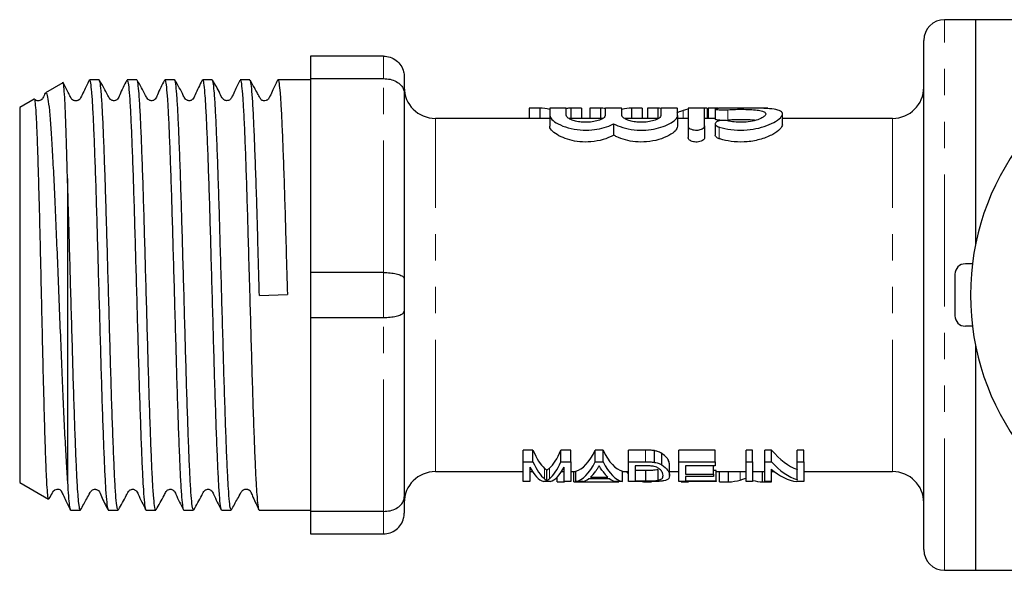
# Model space of a CAD drawing. Units: millimetres. Extents: x 135 to 273, y 97 to 257.
# Drawn here: x 135 to 182, y 97 to 124 of the extents above; entities that cross this region are included whole.
import ezdxf

# ---------------------------------------------------------------- set-up
doc = ezdxf.new("R2010")
doc.units = ezdxf.units.MM
doc.linetypes.add('PHANTOM', pattern=[12.7, 6.35, -1.27, 1.27, -1.27, 1.27, -1.27])

msp = doc.modelspace()

# ---------------------------------------------------------------- linework, layer by layer
at = {"color": 7, "linetype": 'Continuous', "lineweight": 25}
for p, q in [((180.546, 123.94), (179.046, 123.94)), ((188.546, 123.94), (180.546, 123.94)), ((180.546, 113.152), (180.546, 123.94)), ((178.046, 98.44), (178.046, 122.94)), ((152.046, 122.19), (148.546, 122.19)), ((148.546, 122.19), (148.546, 121.107)), ((136.614, 120.906), (135.78, 120.425)), ((138.371, 121.04), (137.902, 121.04)), ((140.185, 121.04), (139.716, 121.04)), ((141.999, 121.04), (141.53, 121.04)), ((143.813, 121.04), (143.344, 121.04)), ((145.627, 121.04), (145.158, 121.04)), ((148.546, 121.04), (146.972, 121.04)), ((148.546, 121.107), (152.046, 121.107)), ((148.546, 121.107), (148.546, 111.773)), ((153.046, 121.19), (153.046, 120.41)), ((153.046, 120.41), (153.046, 111.47)), ((135.247, 120.117), (134.546, 119.712)), ((134.546, 119.712), (134.546, 101.668)), ((159.059, 119.687), (159.059, 119.19)), ((159.571, 119.687), (159.059, 119.687)), ((159.571, 119.687), (159.571, 119.19)), ((160.046, 119.666), (160.046, 119.333)), ((160.846, 119.333), (160.846, 119.666)), ((161.068, 119.687), (161.068, 119.19)), ((161.571, 119.687), (161.068, 119.687)), ((161.571, 119.687), (161.571, 119.19)), ((161.982, 119.687), (161.982, 119.19)), ((162.494, 119.687), (161.982, 119.687)), ((162.494, 119.687), (162.494, 119.19)), ((162.724, 119.666), (162.724, 119.333)), ((163.524, 119.333), (163.524, 119.666)), ((163.991, 119.687), (163.991, 119.19)), ((164.495, 119.687), (163.991, 119.687)), ((164.495, 119.687), (164.495, 119.19)), ((165.245, 119.687), (164.751, 119.687)), ((164.751, 119.687), (164.751, 119.19)), ((165.245, 119.687), (165.245, 119.19)), ((165.402, 119.666), (165.402, 119.333)), ((166.202, 119.333), (166.202, 119.666)), ((166.702, 119.666), (166.702, 118.825)), ((167.623, 119.687), (167.128, 119.687)), ((167.502, 118.825), (167.502, 119.666)), ((167.623, 119.687), (167.623, 119.19)), ((167.674, 119.687), (167.674, 119.19)), ((168.168, 119.687), (167.674, 119.687)), ((168.011, 119.646), (168.011, 119.144)), ((170.546, 119.687), (170.051, 119.687)), ((171.244, 118.887), (171.244, 119.397)), ((160.046, 119.19), (154.546, 119.19)), ((160.046, 119.333), (160.046, 118.811)), ((162.597, 119.19), (160.964, 119.19)), ((163.124, 118.93), (163.124, 118.38)), ((165.275, 119.19), (163.643, 119.19)), ((166.202, 119.333), (166.202, 118.811)), ((166.702, 119.19), (166.202, 119.19)), ((168.011, 119.19), (167.502, 119.19)), ((168.011, 118.931), (168.011, 118.382)), ((176.546, 119.19), (171.244, 119.19)), ((166.702, 118.825), (166.702, 118.268)), ((167.502, 118.825), (167.502, 118.268)), ((136.846, 116.289), (136.846, 101.683)), ((180.388, 112.19), (180.046, 112.19)), ((152.046, 111.773), (148.546, 111.773)), ((148.546, 111.773), (148.546, 109.607)), ((153.046, 111.47), (153.046, 109.91)), ((179.546, 111.69), (179.546, 109.69)), ((146.081, 110.668), (147.425, 110.71)), ((148.546, 109.607), (152.046, 109.607)), ((148.546, 109.607), (148.546, 100.273)), ((153.046, 109.91), (153.046, 100.97)), ((180.388, 109.19), (180.046, 109.19)), ((180.546, 97.44), (180.546, 108.228)), ((159.243, 103.227), (158.77, 103.227)), ((158.77, 102.662), (158.77, 103.227)), ((159.243, 102.662), (159.243, 103.227)), ((161.059, 103.227), (160.585, 103.227)), ((160.585, 102.662), (160.585, 103.227)), ((161.059, 102.662), (161.059, 103.227)), ((162.613, 103.227), (162.241, 103.227)), ((162.241, 102.662), (162.241, 103.227)), ((162.613, 102.662), (162.613, 103.227)), ((164.663, 103.227), (163.841, 103.227)), ((163.841, 102.662), (163.841, 103.227)), ((165.089, 102.636), (165.089, 103.199)), ((165.439, 102.516), (165.439, 103.07)), ((168.014, 103.227), (166.264, 103.227)), ((166.264, 102.662), (166.264, 103.227)), ((168.014, 102.662), (168.014, 103.227)), ((169.809, 103.227), (169.495, 103.227)), ((169.495, 102.662), (169.495, 103.227)), ((169.809, 102.662), (169.809, 103.227)), ((170.727, 103.227), (170.392, 103.227)), ((170.392, 102.662), (170.392, 103.227)), ((170.727, 102.662), (170.727, 103.227)), ((172.277, 103.227), (171.962, 103.227)), ((171.962, 102.662), (171.962, 103.227)), ((172.277, 102.662), (172.277, 103.227)), ((158.77, 102.662), (159.243, 102.662)), ((158.77, 101.708), (158.77, 102.662)), ((159.084, 102.411), (159.084, 101.708)), ((160.585, 102.662), (161.059, 102.662)), ((160.745, 101.708), (160.745, 102.411)), ((161.059, 102.662), (161.059, 101.708)), ((162.241, 102.662), (162.613, 102.662)), ((162.444, 102.441), (162.41, 102.441)), ((163.841, 101.708), (163.841, 102.662)), ((163.841, 102.662), (164.663, 102.662)), ((164.662, 102.47), (164.155, 102.47)), ((164.155, 102.47), (164.155, 101.743)), ((165.815, 101.999), (165.815, 102.518)), ((166.264, 102.662), (168.014, 102.662)), ((166.264, 101.708), (166.264, 102.662)), ((168.014, 102.47), (166.578, 102.47)), ((166.578, 102.47), (166.578, 102.07)), ((167.924, 102.07), (167.924, 102.47)), ((168.014, 102.662), (168.014, 102.47)), ((169.495, 102.662), (169.809, 102.662)), ((169.495, 101.708), (169.495, 102.662)), ((169.809, 102.662), (169.809, 101.708)), ((170.392, 102.662), (170.727, 102.662)), ((170.392, 101.708), (170.392, 102.662)), ((171.962, 102.662), (172.277, 102.662)), ((171.962, 101.793), (171.962, 102.662)), ((172.277, 102.662), (172.277, 101.708)), ((154.546, 102.19), (158.77, 102.19)), ((159.084, 102.19), (159.212, 102.19)), ((159.914, 101.757), (159.914, 102.261)), ((160.405, 101.693), (160.405, 101.918)), ((160.617, 102.19), (160.745, 102.19)), ((161.059, 102.19), (161.308, 102.19)), ((161.212, 101.693), (161.212, 102.19)), ((161.308, 101.708), (161.308, 102.209)), ((162.017, 101.926), (162.837, 101.926)), ((163.547, 101.708), (163.547, 102.209)), ((163.547, 102.19), (163.841, 102.19)), ((164.67, 102.246), (164.155, 102.246)), ((164.67, 101.743), (164.67, 102.246)), ((165.26, 101.773), (165.26, 102.278)), ((165.815, 102.19), (166.264, 102.19)), ((166.578, 102.07), (167.924, 102.07)), ((167.924, 101.959), (166.578, 101.959)), ((166.578, 101.959), (166.578, 101.743)), ((168.059, 102.246), (167.924, 102.246)), ((167.924, 102.07), (167.924, 101.959)), ((168.059, 101.743), (168.059, 102.246)), ((168.059, 102.19), (169.495, 102.19)), ((168.212, 101.693), (168.212, 102.19)), ((168.645, 101.693), (168.645, 102.19)), ((169.494, 101.876), (169.494, 102.19)), ((169.809, 102.19), (170.392, 102.19)), ((170.293, 101.693), (170.293, 102.19)), ((170.706, 102.309), (170.706, 101.708)), ((170.706, 102.19), (170.853, 102.19)), ((170.725, 101.693), (170.725, 102.19)), ((172.277, 102.19), (176.546, 102.19)), ((134.546, 101.668), (135.931, 100.868)), ((159.084, 101.708), (158.77, 101.708)), ((160.082, 101.708), (159.747, 101.708)), ((160.405, 101.693), (160.764, 101.693)), ((161.059, 101.708), (160.745, 101.708)), ((160.764, 101.693), (160.764, 101.708)), ((161.212, 101.693), (163.366, 101.693)), ((161.642, 101.708), (161.308, 101.708)), ((162.939, 101.842), (161.915, 101.842)), ((163.547, 101.708), (163.212, 101.708)), ((163.366, 101.693), (163.366, 101.708)), ((164.702, 101.708), (163.841, 101.708)), ((164.155, 101.743), (164.67, 101.743)), ((164.611, 101.693), (164.611, 101.708)), ((164.611, 101.693), (164.949, 101.693)), ((168.059, 101.708), (166.264, 101.708)), ((166.373, 101.693), (166.373, 101.708)), ((166.373, 101.693), (166.732, 101.693)), ((166.578, 101.743), (168.059, 101.743)), ((166.732, 101.693), (166.732, 101.708)), ((168.059, 101.743), (168.059, 101.708)), ((168.212, 101.693), (168.645, 101.693)), ((169.809, 101.708), (169.495, 101.708)), ((170.293, 101.693), (170.725, 101.693)), ((170.706, 101.708), (170.392, 101.708)), ((172.277, 101.708), (171.941, 101.708)), ((153.046, 100.97), (153.046, 100.19)), ((136.995, 100.34), (137.464, 100.34)), ((138.809, 100.34), (139.278, 100.34)), ((140.623, 100.34), (141.092, 100.34)), ((142.437, 100.34), (142.906, 100.34)), ((144.251, 100.34), (144.72, 100.34)), ((146.065, 100.34), (148.546, 100.34)), ((152.046, 100.273), (148.546, 100.273)), ((148.546, 100.273), (148.546, 99.19)), ((148.546, 99.19), (152.046, 99.19)), ((179.046, 97.44), (180.546, 97.44)), ((180.546, 97.44), (188.546, 97.44))]:
    msp.add_line(p, q, dxfattribs=at)
at = {"color": 8, "linetype": 'PHANTOM', "lineweight": 18}
for p, q in [((179.046, 97.44), (179.046, 123.94)), ((152.046, 121.107), (152.046, 122.19)), ((152.046, 111.773), (152.046, 121.107)), ((166.474, 119.568), (166.474, 119.19)), ((168.619, 119.606), (168.619, 119.101)), ((154.546, 102.19), (154.546, 119.19)), ((176.546, 102.19), (176.546, 119.19)), ((168.202, 118.773), (168.202, 118.213)), ((152.046, 109.607), (152.046, 111.773)), ((152.046, 100.273), (152.046, 109.607)), ((164.663, 102.662), (164.663, 103.227)), ((159.801, 101.836), (159.801, 102.344)), ((160.036, 101.843), (160.036, 102.352)), ((169.218, 101.785), (169.218, 102.19)), ((152.046, 99.19), (152.046, 100.273))]:
    msp.add_line(p, q, dxfattribs=at)
at = {"color": 7, "linetype": 'Continuous', "lineweight": 25}
for centre, radius, start, end in [((179.046, 122.94), 1, 90, 180), ((192.546, 110.69), 12.25, 32.0468, 327.9532), ((154.546, 120.69), 1.5, 180, 270), ((176.546, 120.69), 1.5, 270, 0), ((180.046, 111.69), 0.5, 90, 180), ((180.046, 109.69), 0.5, 180, 270), ((154.546, 100.69), 1.5, 90, 180), ((176.546, 100.69), 1.5, 0, 90), ((179.046, 98.44), 1, 180, 270)]:
    msp.add_arc(centre, radius, start, end, dxfattribs=at)
for centre, major_axis, ratio, start_param, end_param in [((159.433, 110.69), (0, 9), 0.551671, 6.15939, 6.255404), ((161.207, 110.69), (0, 9), 0.55339, 0.027781, 0.072503), ((162.356, 110.69), (0, 9), 0.551671, 6.208067, 6.255404), ((164.13, 110.69), (0, 9), 0.55339, 0.027781, 0.121895), ((165.12, 110.69), (0, 9), 0.50135, 6.219612, 6.255404), ((167.262, 110.69), (0, 9), 0.53329, 0.116803, 0.16492), ((160.168, 110.69), (0, 8.5), 0.227234, 2.642561, 2.950806), ((159.66, 110.69), (0, 8.5), 0.227418, 3.337422, 3.640625), ((161.156, 110.69), (0, 8.5), 0.266827, 3.208454, 3.640625), ((163.698, 110.69), (0, 8.5), 0.266827, 2.642561, 3.074732), ((172.579, 110.69), (0, 8.5), 0.455297, 2.642561, 2.981551), ((159.874, 110.69), (0, 9), 0.223722, 2.738615, 3.078451), ((160.168, 110.69), (0, 9), 0.227234, 2.6726, 2.961525), ((159.66, 110.69), (0, 9), 0.227418, 3.326413, 3.610586), ((159.955, 110.69), (0, 9), 0.223722, 3.204734, 3.54457), ((161.156, 110.69), (0, 9), 0.266827, 3.204734, 3.610586), ((163.698, 110.69), (0, 9), 0.266827, 2.6726, 3.078451), ((172.579, 110.69), (0, 9), 0.455297, 2.6726, 2.990513), ((161.497, 110.69), (0, 9), 0.253991, 3.371235, 3.483175), ((163.358, 110.69), (0, 9), 0.254237, 2.806616, 2.91195), ((164.685, 110.69), (0, 9), 0.323918, 2.806696, 2.847925), ((172.2, 110.69), (0, 9), 0.455297, 2.768409, 3.078451), ((161.498, 110.69), (0, 9), 0.253906, 3.204734, 3.325383), ((163.357, 110.69), (0, 9), 0.253906, 2.957802, 3.078451), ((164.685, 110.69), (0, 9), 0.323918, 3.078451, 3.116297), ((168.524, 110.69), (0, 9), 0.53329, 3.166888, 3.286741), ((170.407, 110.69), (0, 9), 0.50135, 3.008626, 3.116297)]:
    msp.add_ellipse(centre, major_axis=major_axis, ratio=ratio, start_param=start_param, end_param=end_param, dxfattribs=at)
for points, knots in [([(152.046, 122.19), (152.156, 122.179), (152.377, 122.158), (152.672, 121.992), (152.899, 121.747), (153.021, 121.467), (153.046, 121.275), (153.046, 121.193), (153.046, 121.19)], [0, 0, 0, 0, 0.20813, 0.416186, 0.626384, 0.841387, 0.99399, 1, 1, 1, 1]), ([(137.888, 121.027), (137.8, 120.848), (137.659, 120.563), (137.519, 120.258), (137.455, 120.138), (137.425, 120.105), (137.411, 120.093), (137.387, 120.076), (137.368, 120.065), (137.346, 120.055), (137.31, 120.043), (137.259, 120.034), (137.196, 120.037), (137.143, 120.053), (137.114, 120.064), (137.088, 120.081), (137.066, 120.1), (137.044, 120.124), (137.016, 120.169), (136.959, 120.284), (136.809, 120.578), (136.703, 120.778), (136.622, 120.93)], [0, 0, 0, 0, 0.20275, 0.322616, 0.340918, 0.355343, 0.374216, 0.381601, 0.388742, 0.396524, 0.405637, 0.429297, 0.461407, 0.502398, 0.52597, 0.536806, 0.547199, 0.557967, 0.569685, 0.599541, 0.696116, 1, 1, 1, 1]), ([(136.846, 116.289), (136.835, 116.699), (136.813, 117.52), (136.781, 118.577), (136.748, 119.505), (136.712, 120.255), (136.674, 120.733), (136.646, 120.943), (136.631, 120.894), (136.627, 120.883)], [0, 0, 0, 0, 0.147665, 0.295331, 0.446299, 0.613291, 0.785185, 0.951209, 1, 1, 1, 1]), ([(137.902, 121.039), (137.902, 121.039), (137.919, 121.088), (137.951, 120.916), (138.001, 120.499), (138.05, 119.773), (138.097, 118.791), (138.146, 117.586), (138.196, 116.174), (138.245, 114.619), (138.292, 112.939), (138.341, 111.209), (138.391, 109.45), (138.439, 107.741), (138.487, 106.101), (138.536, 104.605), (138.586, 103.269), (138.633, 102.157), (138.682, 101.274), (138.731, 100.678), (138.774, 100.363), (138.799, 100.373), (138.809, 100.376)], [0, 0, 0, 0, 0.000398, 0.054882, 0.107828, 0.16231, 0.215257, 0.26974, 0.322687, 0.377168, 0.430116, 0.484599, 0.537545, 0.592027, 0.644974, 0.699456, 0.752402, 0.806884, 0.85983, 0.914312, 0.967259, 1, 1, 1, 1]), ([(139.278, 100.344), (139.262, 100.37), (139.23, 100.424), (139.179, 100.897), (139.127, 101.659), (139.077, 102.721), (139.027, 103.999), (138.976, 105.467), (138.927, 107.044), (138.88, 108.74), (138.831, 110.475), (138.781, 112.232), (138.737, 113.801), (138.696, 115.177), (138.655, 116.456), (138.609, 117.736), (138.561, 118.915), (138.513, 119.872), (138.464, 120.554), (138.416, 120.972), (138.386, 121.008), (138.371, 121.026)], [0, 0, 0, 0, 0.053104, 0.108691, 0.166065, 0.221653, 0.279027, 0.331973, 0.386454, 0.4394, 0.493881, 0.546826, 0.601307, 0.642062, 0.683503, 0.73645, 0.790932, 0.843878, 0.898359, 0.951304, 1, 1, 1, 1]), ([(139.701, 121.025), (139.577, 120.789), (139.415, 120.479), (139.289, 120.141), (139.19, 120.066), (139.135, 120.045), (139.065, 120.036), (138.997, 120.05), (138.941, 120.076), (138.855, 120.149), (138.711, 120.48), (138.53, 120.784), (138.387, 121.024)], [0, 0, 0, 0, 0.2984577, 0.3908093, 0.4284081, 0.460261, 0.4999554, 0.5240389, 0.5502845, 0.5777229, 0.6647926, 1, 1, 1, 1]), ([(139.716, 121.016), (139.728, 121.008), (139.757, 120.991), (139.803, 120.619), (139.853, 119.965), (139.9, 119.045), (139.948, 117.882), (139.998, 116.525), (140.048, 114.989), (140.094, 113.345), (140.143, 111.611), (140.193, 109.866), (140.242, 108.129), (140.289, 106.48), (140.339, 104.936), (140.388, 103.568), (140.437, 102.392), (140.484, 101.46), (140.534, 100.79), (140.581, 100.397), (140.61, 100.371), (140.623, 100.359)], [0, 0, 0, 0, 0.041573, 0.096054, 0.149, 0.20348, 0.256426, 0.310907, 0.363852, 0.418333, 0.471278, 0.525759, 0.578705, 0.633187, 0.686132, 0.740613, 0.79356, 0.848042, 0.900987, 0.955468, 1, 1, 1, 1]), ([(141.092, 100.366), (141.089, 100.358), (141.069, 100.314), (141.033, 100.525), (140.984, 101.003), (140.934, 101.787), (140.888, 102.81), (140.838, 104.068), (140.789, 105.501), (140.74, 107.096), (140.693, 108.778), (140.643, 110.53), (140.594, 112.271), (140.546, 113.982), (140.498, 115.585), (140.448, 117.063), (140.399, 118.347), (140.351, 119.424), (140.303, 120.248), (140.253, 120.789), (140.214, 121.045), (140.191, 121.014), (140.185, 121.006)], [0, 0, 0, 0, 0.01193, 0.064877, 0.11936, 0.172308, 0.226792, 0.27974, 0.334223, 0.387171, 0.441656, 0.494603, 0.549086, 0.602035, 0.656519, 0.709467, 0.76395, 0.816899, 0.871383, 0.92433, 0.978813, 1, 1, 1, 1]), ([(141.514, 121.024), (141.391, 120.788), (141.229, 120.48), (141.104, 120.142), (141.004, 120.067), (140.949, 120.045), (140.878, 120.036), (140.811, 120.05), (140.755, 120.076), (140.669, 120.149), (140.524, 120.482), (140.343, 120.786), (140.199, 121.027)], [0, 0, 0, 0, 0.303367, 0.397086, 0.434762, 0.466077, 0.505153, 0.528952, 0.554912, 0.58204, 0.667959, 1, 1, 1, 1]), ([(141.53, 121.002), (141.539, 121.008), (141.563, 121.025), (141.605, 120.727), (141.655, 120.147), (141.703, 119.278), (141.751, 118.178), (141.8, 116.853), (141.85, 115.366), (141.898, 113.732), (141.946, 112.026), (141.996, 110.267), (142.045, 108.536), (142.092, 106.85), (142.141, 105.289), (142.191, 103.867), (142.239, 102.65), (142.287, 101.654), (142.336, 100.915), (142.386, 100.479), (142.419, 100.297), (142.436, 100.346), (142.437, 100.348)], [0, 0, 0, 0, 0.029776, 0.082723, 0.137205, 0.190153, 0.244636, 0.297583, 0.352065, 0.405013, 0.459497, 0.512444, 0.566926, 0.619874, 0.674358, 0.727304, 0.781787, 0.834734, 0.889217, 0.942164, 0.996647, 1, 1, 1, 1]), ([(142.906, 100.375), (142.899, 100.367), (142.876, 100.341), (142.836, 100.609), (142.786, 101.165), (142.738, 102.001), (142.69, 103.089), (142.641, 104.383), (142.591, 105.868), (142.543, 107.476), (142.495, 109.191), (142.446, 110.932), (142.396, 112.683), (142.349, 114.361), (142.3, 115.95), (142.251, 117.376), (142.201, 118.624), (142.154, 119.635), (142.105, 120.407), (142.055, 120.87), (142.02, 121.071), (142.002, 121.025), (141.999, 121.018)], [0, 0, 0, 0, 0.023727, 0.078211, 0.131159, 0.185642, 0.23859, 0.293073, 0.346021, 0.400504, 0.453451, 0.507934, 0.560881, 0.615364, 0.668312, 0.722795, 0.775743, 0.830226, 0.883174, 0.937657, 0.990605, 1, 1, 1, 1]), ([(143.328, 121.023), (143.205, 120.788), (143.043, 120.48), (142.919, 120.143), (142.819, 120.067), (142.763, 120.045), (142.693, 120.036), (142.625, 120.05), (142.569, 120.076), (142.483, 120.149), (142.337, 120.483), (142.157, 120.786), (142.013, 121.028)], [0, 0, 0, 0, 0.305768, 0.400024, 0.437617, 0.46851, 0.507188, 0.530823, 0.556629, 0.583604, 0.669036, 1, 1, 1, 1]), ([(143.344, 121.009), (143.349, 121.018), (143.37, 121.055), (143.407, 120.823), (143.457, 120.309), (143.506, 119.507), (143.553, 118.451), (143.603, 117.185), (143.653, 115.721), (143.701, 114.119), (143.749, 112.392), (143.8, 110.62), (143.85, 108.833), (143.898, 107.127), (143.947, 105.52), (143.997, 104.084), (144.046, 102.824), (144.093, 101.799), (144.142, 101.011), (144.192, 100.529), (144.228, 100.316), (144.247, 100.359), (144.251, 100.367)], [0, 0, 0, 0, 0.016442, 0.070927, 0.123875, 0.178359, 0.231308, 0.285793, 0.338741, 0.393225, 0.447147, 0.502693, 0.556615, 0.612161, 0.66511, 0.719594, 0.772543, 0.827027, 0.879976, 0.934459, 0.987409, 1, 1, 1, 1]), ([(144.72, 100.373), (144.709, 100.373), (144.683, 100.374), (144.638, 100.715), (144.589, 101.335), (144.54, 102.238), (144.493, 103.369), (144.443, 104.72), (144.394, 106.228), (144.346, 107.876), (144.298, 109.59), (144.248, 111.35), (144.199, 113.076), (144.152, 114.75), (144.103, 116.293), (144.053, 117.691), (144.004, 118.878), (143.957, 119.843), (143.907, 120.535), (143.859, 120.966), (143.828, 121.009), (143.813, 121.03)], [0, 0, 0, 0, 0.037061, 0.090006, 0.144487, 0.197434, 0.251917, 0.304863, 0.359344, 0.412291, 0.466773, 0.519719, 0.5742, 0.627147, 0.681629, 0.734575, 0.789056, 0.842002, 0.896484, 0.949429, 1, 1, 1, 1]), ([(145.141, 121.02), (145.051, 120.843), (144.909, 120.562), (144.779, 120.246), (144.672, 120.084), (144.605, 120.052), (144.516, 120.036), (144.46, 120.046), (144.426, 120.057), (144.38, 120.079), (144.274, 120.175), (144.13, 120.523), (143.95, 120.822), (143.826, 121.03)], [0, 0, 0, 0, 0.2279124, 0.3629269, 0.3987899, 0.4637527, 0.5156999, 0.5441624, 0.5591404, 0.5798991, 0.6080626, 0.7286153, 1, 1, 1, 1]), ([(145.158, 121.02), (145.161, 121.026), (145.179, 121.072), (145.214, 120.874), (145.263, 120.415), (145.313, 119.646), (145.36, 118.638), (145.409, 117.392), (145.458, 115.969), (145.507, 114.381), (145.557, 112.604), (145.61, 110.759), (145.662, 108.917), (145.709, 107.229), (145.758, 105.624), (145.807, 104.177), (145.857, 102.902), (145.904, 101.861), (145.953, 101.056), (146.002, 100.553), (146.04, 100.324), (146.06, 100.363), (146.065, 100.372)], [0, 0, 0, 0, 0.008734, 0.061684, 0.116169, 0.169118, 0.223603, 0.276553, 0.331037, 0.383987, 0.438473, 0.501068, 0.554018, 0.608504, 0.661453, 0.715938, 0.768888, 0.823373, 0.876322, 0.930807, 0.983757, 1, 1, 1, 1]), ([(146.081, 110.668), (146.067, 111.174), (146.038, 112.187), (145.996, 113.684), (145.953, 115.18), (145.905, 116.641), (145.855, 117.983), (145.807, 119.129), (145.76, 120.028), (145.71, 120.659), (145.665, 121.004), (145.638, 121.008), (145.627, 121.01)], [0, 0, 0, 0, 0.093291, 0.186583, 0.281956, 0.387695, 0.496501, 0.602244, 0.711053, 0.816793, 0.925599, 1, 1, 1, 1]), ([(146.957, 121.025), (146.869, 120.847), (146.729, 120.563), (146.59, 120.26), (146.526, 120.139), (146.501, 120.111), (146.475, 120.087), (146.445, 120.068), (146.38, 120.039), (146.308, 120.032), (146.242, 120.046), (146.207, 120.048), (146.149, 120.107), (146.125, 120.152), (146.095, 120.204), (146.049, 120.285), (145.956, 120.453), (145.814, 120.716), (145.704, 120.913), (145.64, 121.029)], [0, 0, 0, 0, 0.178609, 0.284259, 0.300217, 0.312573, 0.321253, 0.349986, 0.39385, 0.496016, 0.562049, 0.630753, 0.658462, 0.671284, 0.684519, 0.714332, 0.75136, 0.853695, 1, 1, 1, 1]), ([(146.972, 121.027), (146.974, 121.031), (146.991, 121.079), (147.024, 120.894), (147.074, 120.457), (147.124, 119.706), (147.17, 118.715), (147.22, 117.483), (147.269, 116.071), (147.318, 114.493), (147.368, 112.7), (147.405, 111.41), (147.425, 110.71)], [0, 0, 0, 0, 0.010188, 0.116219, 0.225324, 0.331355, 0.44046, 0.546491, 0.655596, 0.761628, 0.870735, 1, 1, 1, 1]), ([(152.046, 121.107), (152.156, 121.1), (152.377, 121.085), (152.672, 120.97), (152.899, 120.799), (153.021, 120.604), (153.046, 120.469), (153.046, 120.412), (153.046, 120.41)], [0, 0, 0, 0, 0.20813, 0.416186, 0.626384, 0.841387, 0.99399, 1, 1, 1, 1]), ([(135.773, 120.407), (135.737, 120.329), (135.693, 120.235), (135.642, 120.139), (135.611, 120.104), (135.569, 120.071), (135.504, 120.042), (135.424, 120.031), (135.358, 120.05), (135.329, 120.04), (135.291, 120.084), (135.287, 120.089)], [0, 0, 0, 0, 0.183734, 0.221387, 0.250516, 0.293327, 0.438373, 0.67275, 0.823885, 0.981517, 1, 1, 1, 1]), ([(135.792, 120.403), (135.807, 120.411), (135.844, 120.431), (135.905, 120.152), (135.974, 119.607), (136.04, 118.8), (136.105, 117.757), (136.174, 116.517), (136.242, 115.09), (136.307, 113.538), (136.375, 111.886), (136.443, 110.201), (136.511, 108.499), (136.576, 106.862), (136.643, 105.325), (136.71, 103.934), (136.778, 102.672), (136.823, 102.018), (136.846, 101.683)], [0, 0, 0, 0, 0.041482, 0.104152, 0.165871, 0.229372, 0.29123, 0.35483, 0.417581, 0.48215, 0.545005, 0.609632, 0.673328, 0.738868, 0.802456, 0.866045, 0.931416, 1, 1, 1, 1]), ([(135.941, 100.884), (135.939, 100.879), (135.924, 100.844), (135.898, 101.053), (135.86, 101.519), (135.822, 102.275), (135.787, 103.255), (135.749, 104.461), (135.711, 105.835), (135.673, 107.361), (135.637, 108.959), (135.599, 110.609), (135.562, 112.231), (135.525, 113.818), (135.489, 115.292), (135.451, 116.642), (135.414, 117.804), (135.378, 118.768), (135.34, 119.491), (135.303, 119.947), (135.276, 120.148), (135.263, 120.105), (135.259, 120.095)], [0, 0, 0, 0, 0.010132, 0.064333, 0.12013, 0.173934, 0.2293, 0.28335, 0.33901, 0.39306, 0.448727, 0.501924, 0.556681, 0.609614, 0.664094, 0.716789, 0.771024, 0.823522, 0.87756, 0.929753, 0.983455, 1, 1, 1, 1]), ([(160.846, 119.666), (160.841, 119.67), (160.833, 119.676), (160.764, 119.682), (160.662, 119.685), (160.535, 119.686), (160.399, 119.687), (160.267, 119.686), (160.156, 119.683), (160.078, 119.678), (160.048, 119.672), (160.046, 119.668), (160.046, 119.666)], [0, 0, 0, 0, 0.107503, 0.215015, 0.322345, 0.429586, 0.536829, 0.644077, 0.751322, 0.858559, 0.965839, 1, 1, 1, 1]), ([(163.524, 119.666), (163.52, 119.67), (163.511, 119.676), (163.442, 119.682), (163.34, 119.685), (163.213, 119.686), (163.077, 119.687), (162.946, 119.686), (162.834, 119.683), (162.756, 119.678), (162.726, 119.672), (162.725, 119.668), (162.724, 119.666)], [0, 0, 0, 0, 0.107503, 0.215015, 0.322345, 0.429586, 0.536828, 0.644078, 0.751323, 0.858559, 0.965839, 1, 1, 1, 1]), ([(166.202, 119.666), (166.198, 119.67), (166.189, 119.676), (166.12, 119.682), (166.018, 119.685), (165.892, 119.686), (165.755, 119.687), (165.624, 119.686), (165.513, 119.683), (165.434, 119.678), (165.405, 119.672), (165.403, 119.668), (165.402, 119.666)], [0, 0, 0, 0, 0.107503, 0.215015, 0.322346, 0.429587, 0.536829, 0.644078, 0.751323, 0.858559, 0.965839, 1, 1, 1, 1]), ([(166.474, 119.568), (166.447, 119.559), (166.381, 119.538), (166.275, 119.5), (166.197, 119.466), (166.158, 119.449)], [0, 0, 0, 0, 0.249862, 0.624833, 1, 1, 1, 1]), ([(167.502, 119.666), (167.498, 119.67), (167.489, 119.676), (167.42, 119.682), (167.318, 119.685), (167.192, 119.686), (167.055, 119.687), (166.924, 119.686), (166.813, 119.683), (166.734, 119.678), (166.705, 119.672), (166.703, 119.668), (166.702, 119.666)], [0, 0, 0, 0, 0.107503, 0.215015, 0.322346, 0.429587, 0.536827, 0.644077, 0.751323, 0.858559, 0.965839, 1, 1, 1, 1]), ([(168.202, 119.674), (168.166, 119.672), (168.094, 119.669), (168.028, 119.659), (168.003, 119.647), (168.024, 119.633), (168.089, 119.618), (168.191, 119.606), (168.318, 119.598), (168.454, 119.597), (168.556, 119.601), (168.606, 119.605), (168.619, 119.606)], [0, 0, 0, 0, 0.107102, 0.214196, 0.321477, 0.429208, 0.537398, 0.645642, 0.753267, 0.859912, 0.965953, 1, 1, 1, 1]), ([(168.202, 118.773), (168.386, 118.727), (168.755, 118.635), (169.389, 118.609), (169.99, 118.684), (170.524, 118.839), (170.96, 119.052), (171.233, 119.282), (171.271, 119.476), (171.059, 119.6), (170.644, 119.661), (170.079, 119.683), (169.423, 119.687), (168.762, 119.687), (168.381, 119.678), (168.202, 119.674)], [0, 0, 0, 0, 0.07297, 0.146133, 0.215755, 0.286926, 0.365255, 0.450607, 0.537003, 0.619105, 0.697359, 0.774645, 0.852435, 0.930622, 1, 1, 1, 1]), ([(168.619, 119.606), (168.74, 119.614), (168.982, 119.629), (169.393, 119.63), (169.783, 119.616), (170.113, 119.583), (170.346, 119.526), (170.458, 119.442), (170.437, 119.334), (170.279, 119.212), (169.996, 119.097), (169.621, 119.017), (169.218, 118.994), (168.874, 119.02), (168.692, 119.058), (168.619, 119.073)], [0, 0, 0, 0, 0.077951, 0.155903, 0.233852, 0.311793, 0.389821, 0.468496, 0.548967, 0.632174, 0.717203, 0.800371, 0.878038, 0.951232, 1, 1, 1, 1]), ([(160.046, 119.333), (160.067, 119.268), (160.11, 119.14), (160.434, 118.917), (160.911, 118.726), (161.491, 118.619), (162.065, 118.62), (162.575, 118.709), (162.919, 118.827), (163.078, 118.907), (163.124, 118.93)], [0, 0, 0, 0, 0.146563, 0.292972, 0.442307, 0.583418, 0.708708, 0.826667, 0.950536, 1, 1, 1, 1]), ([(162.724, 119.333), (162.713, 119.299), (162.69, 119.232), (162.515, 119.129), (162.259, 119.046), (161.949, 119.001), (161.636, 119.001), (161.35, 119.039), (161.106, 119.109), (160.925, 119.201), (160.852, 119.28), (160.847, 119.322), (160.846, 119.333)], [0, 0, 0, 0, 0.113931, 0.227848, 0.341353, 0.44906, 0.549103, 0.645699, 0.745008, 0.850906, 0.96309, 1, 1, 1, 1]), ([(163.124, 118.93), (163.261, 118.867), (163.535, 118.741), (164.093, 118.627), (164.664, 118.614), (165.185, 118.692), (165.638, 118.837), (165.998, 119.031), (166.18, 119.207), (166.197, 119.301), (166.202, 119.333)], [0, 0, 0, 0, 0.1378507, 0.27616, 0.40318, 0.5212768, 0.6436207, 0.7786286, 0.9253964, 1, 1, 1, 1]), ([(165.402, 119.333), (165.391, 119.299), (165.368, 119.232), (165.193, 119.129), (164.937, 119.046), (164.627, 119.001), (164.314, 119.001), (164.028, 119.039), (163.785, 119.109), (163.604, 119.201), (163.53, 119.28), (163.525, 119.322), (163.524, 119.333)], [0, 0, 0, 0, 0.113931, 0.227848, 0.341353, 0.449061, 0.549103, 0.645699, 0.745008, 0.850906, 0.96309, 1, 1, 1, 1]), ([(168.619, 119.073), (168.581, 119.08), (168.505, 119.095), (168.374, 119.098), (168.249, 119.086), (168.141, 119.059), (168.059, 119.019), (168.011, 118.966), (168.007, 118.905), (168.054, 118.842), (168.13, 118.797), (168.187, 118.778), (168.202, 118.773)], [0, 0, 0, 0, 0.097741, 0.195578, 0.291665, 0.388678, 0.489992, 0.598145, 0.714074, 0.835739, 0.957034, 1, 1, 1, 1]), ([(168.354, 119.093), (168.313, 119.095), (168.229, 119.098), (168.121, 119.109), (168.045, 119.124), (168.008, 119.136), (168.014, 119.142), (168.016, 119.144)], [0, 0, 0, 0, 0.219009, 0.452229, 0.687701, 0.925205, 1, 1, 1, 1]), ([(169.931, 119.092), (169.911, 119.095), (169.793, 119.113), (169.499, 119.123), (169.098, 119.127), (168.798, 119.116), (168.651, 119.104), (168.619, 119.101)], [0, 0, 0, 0, 0.058154, 0.346074, 0.633115, 0.920163, 1, 1, 1, 1]), ([(163.124, 118.38), (163.119, 118.377), (162.98, 118.299), (162.65, 118.158), (162.067, 118.045), (161.496, 118.05), (160.993, 118.144), (160.555, 118.307), (160.212, 118.519), (160.06, 118.696), (160.049, 118.787), (160.046, 118.811)], [0, 0, 0, 0, 0.00605, 0.156981, 0.298504, 0.421911, 0.537323, 0.65958, 0.796626, 0.945833, 1, 1, 1, 1]), ([(166.202, 118.811), (166.181, 118.742), (166.137, 118.604), (165.81, 118.364), (165.329, 118.159), (164.745, 118.045), (164.174, 118.05), (163.672, 118.144), (163.331, 118.269), (163.171, 118.355), (163.124, 118.38)], [0, 0, 0, 0, 0.147636, 0.295094, 0.446043, 0.587583, 0.711005, 0.826431, 0.948703, 1, 1, 1, 1]), ([(166.702, 118.825), (166.708, 118.801), (166.718, 118.754), (166.801, 118.689), (166.919, 118.642), (167.055, 118.621), (167.184, 118.624), (167.299, 118.647), (167.396, 118.686), (167.47, 118.741), (167.5, 118.79), (167.502, 118.818), (167.502, 118.825)], [0, 0, 0, 0, 0.123269, 0.246698, 0.36424, 0.468432, 0.561299, 0.65094, 0.745154, 0.84913, 0.964427, 1, 1, 1, 1]), ([(171.244, 118.887), (171.219, 118.816), (171.171, 118.674), (170.802, 118.413), (170.26, 118.181), (169.591, 118.046), (168.934, 118.047), (168.48, 118.128), (168.259, 118.195), (168.202, 118.213)], [0, 0, 0, 0, 0.168123, 0.335989, 0.50949, 0.674757, 0.819208, 0.953399, 1, 1, 1, 1]), ([(167.502, 118.268), (167.497, 118.242), (167.486, 118.191), (167.401, 118.12), (167.28, 118.07), (167.143, 118.048), (167.016, 118.053), (166.904, 118.078), (166.807, 118.12), (166.734, 118.178), (166.705, 118.23), (166.703, 118.261), (166.702, 118.268)], [0, 0, 0, 0, 0.125665, 0.251518, 0.370366, 0.473675, 0.564304, 0.65175, 0.744583, 0.848421, 0.965035, 1, 1, 1, 1]), ([(168.202, 118.213), (168.175, 118.223), (168.112, 118.246), (168.045, 118.299), (168.008, 118.348), (168.015, 118.375), (168.016, 118.382)], [0, 0, 0, 0, 0.23646, 0.548546, 0.894484, 1, 1, 1, 1]), ([(137.464, 100.376), (137.457, 100.368), (137.433, 100.346), (137.396, 100.602), (137.353, 101.063), (137.311, 101.713), (137.267, 102.633), (137.218, 103.846), (137.169, 105.264), (137.12, 106.824), (137.073, 108.508), (137.023, 110.239), (136.973, 111.999), (136.928, 113.603), (136.886, 115.053), (136.859, 115.875), (136.846, 116.289)], [0, 0, 0, 0, 0.037545, 0.11743, 0.178729, 0.241114, 0.318745, 0.398628, 0.47626, 0.556143, 0.633776, 0.713661, 0.791293, 0.871177, 0.934974, 1, 1, 1, 1]), ([(152.046, 111.773), (152.156, 111.77), (152.377, 111.763), (152.672, 111.712), (152.899, 111.638), (153.021, 111.553), (153.046, 111.495), (153.046, 111.471), (153.046, 111.47)], [0, 0, 0, 0, 0.20813, 0.416186, 0.626384, 0.841387, 0.99399, 1, 1, 1, 1]), ([(152.046, 109.607), (152.156, 109.61), (152.377, 109.617), (152.672, 109.668), (152.899, 109.742), (153.021, 109.827), (153.046, 109.885), (153.046, 109.909), (153.046, 109.91)], [0, 0, 0, 0, 0.20813, 0.416186, 0.626384, 0.841387, 0.99399, 1, 1, 1, 1]), ([(165.089, 103.199), (165.054, 103.205), (164.986, 103.215), (164.878, 103.222), (164.771, 103.226), (164.699, 103.227), (164.663, 103.227)], [0, 0, 0, 0, 0.250182, 0.500567, 0.749794, 1, 1, 1, 1]), ([(165.439, 103.07), (165.404, 103.09), (165.345, 103.123), (165.228, 103.169), (165.14, 103.188), (165.089, 103.199)], [0, 0, 0, 0, 0.365676, 0.627919, 1, 1, 1, 1]), ([(165.815, 102.518), (165.807, 102.579), (165.794, 102.68), (165.689, 102.875), (165.531, 102.998), (165.439, 103.07)], [0, 0, 0, 0, 0.389351, 0.643413, 1, 1, 1, 1]), ([(159.914, 102.261), (159.905, 102.267), (159.883, 102.282), (159.845, 102.309), (159.816, 102.332), (159.801, 102.344)], [0, 0, 0, 0, 0.2498279, 0.6248078, 1, 1, 1, 1]), ([(160.036, 102.352), (160.016, 102.335), (159.985, 102.309), (159.944, 102.28), (159.924, 102.268), (159.914, 102.261)], [0, 0, 0, 0, 0.4997133, 0.7498255, 1, 1, 1, 1]), ([(162.427, 102.47), (162.4, 102.423), (162.36, 102.354), (162.305, 102.269), (162.276, 102.23), (162.262, 102.21)], [0, 0, 0, 0, 0.499622, 0.749765, 1, 1, 1, 1]), ([(162.606, 102.19), (162.591, 102.211), (162.552, 102.264), (162.494, 102.356), (162.449, 102.432), (162.427, 102.47)], [0, 0, 0, 0, 0.249735, 0.624688, 1, 1, 1, 1]), ([(165.075, 102.438), (165.009, 102.448), (164.91, 102.464), (164.768, 102.469), (164.697, 102.469), (164.662, 102.47)], [0, 0, 0, 0, 0.4968417, 0.7474817, 1, 1, 1, 1]), ([(164.663, 102.662), (164.699, 102.662), (164.771, 102.661), (164.915, 102.657), (165.019, 102.645), (165.089, 102.636)], [0, 0, 0, 0, 0.250359, 0.500878, 1, 1, 1, 1]), ([(165.501, 102.001), (165.498, 102.047), (165.491, 102.141), (165.381, 102.284), (165.228, 102.39), (165.117, 102.425), (165.075, 102.438)], [0, 0, 0, 0, 0.351653, 0.7062599, 0.8883265, 1, 1, 1, 1]), ([(165.089, 102.636), (165.13, 102.628), (165.209, 102.613), (165.33, 102.573), (165.397, 102.538), (165.439, 102.516)], [0, 0, 0, 0, 0.29896, 0.567302, 1, 1, 1, 1]), ([(165.439, 102.516), (165.548, 102.432), (165.726, 102.295), (165.803, 102.119), (165.811, 102.039), (165.815, 101.999)], [0, 0, 0, 0, 0.445226, 0.720123, 1, 1, 1, 1]), ([(165.26, 102.278), (165.218, 102.271), (165.132, 102.257), (164.919, 102.247), (164.762, 102.246), (164.67, 102.246)], [0, 0, 0, 0, 0.2942587, 0.590244, 1, 1, 1, 1]), ([(165.815, 101.999), (165.808, 101.951), (165.793, 101.84), (165.64, 101.76), (165.367, 101.722), (165.088, 101.71), (164.853, 101.708), (164.721, 101.708), (164.702, 101.708)], [0, 0, 0, 0, 0.249389, 0.58001, 0.705892, 0.833215, 0.976286, 1, 1, 1, 1]), ([(165.26, 101.773), (165.329, 101.795), (165.446, 101.833), (165.493, 101.913), (165.498, 101.971), (165.501, 102.001)], [0, 0, 0, 0, 0.406548, 0.701074, 1, 1, 1, 1]), ([(169.218, 101.785), (169.241, 101.791), (169.299, 101.807), (169.391, 101.837), (169.46, 101.863), (169.494, 101.876)], [0, 0, 0, 0, 0.249894, 0.624873, 1, 1, 1, 1]), ([(136.846, 101.683), (136.86, 101.447), (136.889, 100.974), (136.934, 100.549), (136.969, 100.333), (136.989, 100.364), (136.995, 100.373)], [0, 0, 0, 0, 0.2916202, 0.5832404, 0.8816961, 1, 1, 1, 1]), ([(159.801, 101.836), (159.821, 101.821), (159.85, 101.799), (159.887, 101.774), (159.905, 101.763), (159.914, 101.757)], [0, 0, 0, 0, 0.49978, 0.749862, 1, 1, 1, 1]), ([(159.914, 101.757), (159.924, 101.763), (159.949, 101.778), (159.99, 101.806), (160.021, 101.831), (160.036, 101.843)], [0, 0, 0, 0, 0.249849, 0.624824, 1, 1, 1, 1]), ([(164.67, 101.743), (164.726, 101.743), (164.865, 101.743), (165.062, 101.749), (165.197, 101.761), (165.246, 101.77), (165.26, 101.773)], [0, 0, 0, 0, 0.251711, 0.624269, 0.892788, 1, 1, 1, 1]), ([(135.965, 100.893), (136.019, 100.99), (136.082, 101.102), (136.143, 101.216), (136.162, 101.245), (136.203, 101.294), (136.25, 101.32), (136.335, 101.35), (136.405, 101.347), (136.446, 101.351), (136.517, 101.298), (136.546, 101.253), (136.571, 101.199), (136.613, 101.116), (136.696, 100.944), (136.825, 100.675), (136.923, 100.473), (136.98, 100.354)], [0, 0, 0, 0, 0.117958, 0.135903, 0.14938, 0.159222, 0.248822, 0.379221, 0.464344, 0.553674, 0.590607, 0.607572, 0.624065, 0.660264, 0.704444, 0.825864, 1, 1, 1, 1]), ([(137.479, 100.355), (137.577, 100.53), (137.731, 100.807), (137.898, 101.108), (137.992, 101.277), (138.045, 101.311), (138.13, 101.342), (138.189, 101.34), (138.226, 101.334), (138.277, 101.317), (138.397, 101.233), (138.52, 100.87), (138.683, 100.564), (138.795, 100.354)], [0, 0, 0, 0, 0.218667, 0.347523, 0.380268, 0.447661, 0.505748, 0.538778, 0.556408, 0.579511, 0.61006, 0.732669, 1, 1, 1, 1]), ([(139.292, 100.353), (139.428, 100.584), (139.605, 100.884), (139.753, 101.208), (139.834, 101.293), (139.882, 101.321), (139.948, 101.342), (140.018, 101.34), (140.08, 101.323), (140.182, 101.261), (140.324, 100.913), (140.482, 100.602), (140.607, 100.356)], [0, 0, 0, 0, 0.295791, 0.384889, 0.419598, 0.449703, 0.488483, 0.51275, 0.539852, 0.568879, 0.658834, 1, 1, 1, 1]), ([(141.106, 100.353), (141.242, 100.583), (141.419, 100.883), (141.567, 101.207), (141.647, 101.293), (141.696, 101.322), (141.762, 101.342), (141.832, 101.34), (141.894, 101.323), (141.996, 101.261), (142.139, 100.912), (142.296, 100.602), (142.421, 100.357)], [0, 0, 0, 0, 0.295497, 0.384243, 0.418686, 0.448466, 0.48707, 0.511297, 0.538386, 0.567419, 0.657536, 1, 1, 1, 1]), ([(142.919, 100.351), (143.055, 100.582), (143.232, 100.882), (143.381, 101.208), (143.462, 101.293), (143.51, 101.322), (143.576, 101.342), (143.646, 101.34), (143.708, 101.323), (143.81, 101.261), (143.952, 100.912), (144.109, 100.604), (144.233, 100.36)], [0, 0, 0, 0, 0.2921391, 0.3795633, 0.4136088, 0.4433028, 0.4820304, 0.5063487, 0.5335464, 0.5627282, 0.6537104, 1, 1, 1, 1]), ([(144.732, 100.35), (144.831, 100.526), (144.986, 100.806), (145.15, 101.101), (145.229, 101.244), (145.247, 101.264), (145.267, 101.282), (145.283, 101.295), (145.302, 101.308), (145.333, 101.325), (145.38, 101.341), (145.442, 101.349), (145.499, 101.342), (145.532, 101.335), (145.562, 101.321), (145.589, 101.305), (145.616, 101.281), (145.652, 101.238), (145.702, 101.118), (145.854, 100.781), (145.963, 100.544), (146.048, 100.358)], [0, 0, 0, 0, 0.191556, 0.303451, 0.331433, 0.347278, 0.353674, 0.360005, 0.366969, 0.375104, 0.396012, 0.424076, 0.459591, 0.479918, 0.489614, 0.499566, 0.51056, 0.523008, 0.553096, 0.648064, 1, 1, 1, 1]), ([(152.046, 100.273), (152.156, 100.28), (152.377, 100.295), (152.672, 100.41), (152.899, 100.581), (153.021, 100.776), (153.046, 100.911), (153.046, 100.968), (153.046, 100.97)], [0, 0, 0, 0, 0.20813, 0.416186, 0.626384, 0.841387, 0.99399, 1, 1, 1, 1]), ([(152.046, 99.19), (152.156, 99.201), (152.377, 99.222), (152.672, 99.388), (152.899, 99.633), (153.021, 99.913), (153.046, 100.105), (153.046, 100.187), (153.046, 100.19)], [0, 0, 0, 0, 0.20813, 0.416186, 0.626384, 0.841387, 0.99399, 1, 1, 1, 1])]:
    msp.add_open_spline(points, degree=3, knots=knots, dxfattribs=at)

doc.saveas('drawing.dxf')
